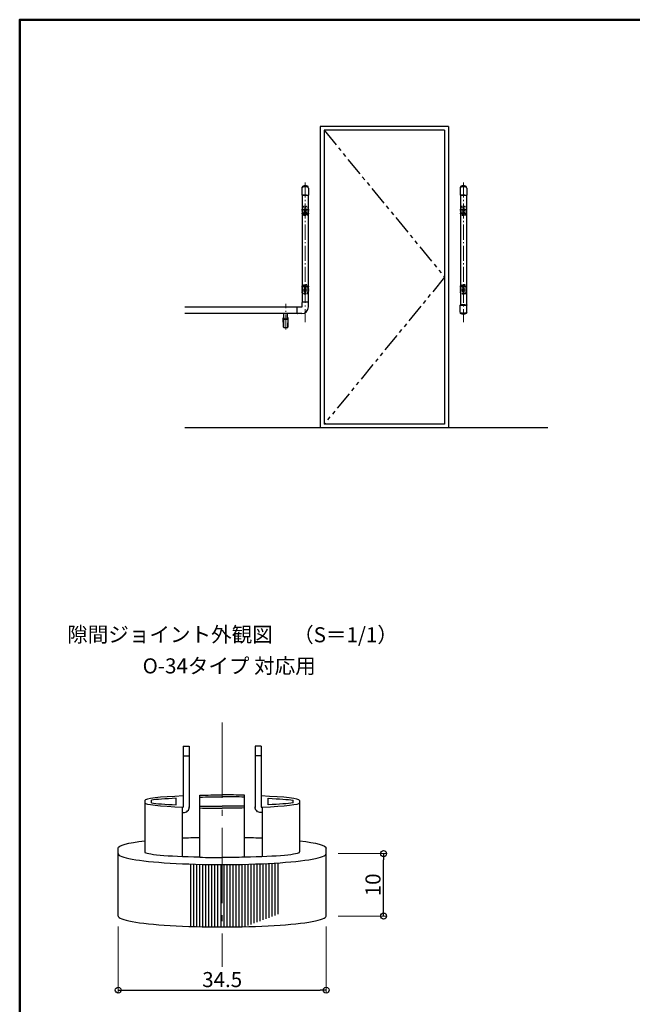
# Model space of a CAD drawing. Extents: x 10554 to 12189, y -883 to 225.
# Drawn here: x 10554 to 10961, y -428 to 225 of the extents above; entities that cross this region are included whole.
import ezdxf

# ---------------------------------------------------------------- set-up
doc = ezdxf.new("R2010")
doc.units = 0
doc.header["$LTSCALE"] = 10
doc.header["$MEASUREMENT"] = 0
for name, pattern in [('CENTER', [12, 5, -0.8, 0.4, -0.8, 5]), ('HIDDEN', [8, 1, -2, 2, -2, 1]), ('PHANTOM', [2.5, 1.25, -0.25, 0.25, -0.25, 0.25, -0.25])]:
    doc.linetypes.add(name, pattern=pattern)
doc.layers.get('0').update_dxf_attribs({"linetype": 'CONTINUOUS'})
doc.layers.get('DEFPOINTS').update_dxf_attribs({"linetype": 'CONTINUOUS'})
for name, color, linetype in [('02壁', 9, 'CONTINUOUS'), ('04製品断面', 3, 'CONTINUOUS'), ('05製品投影', 4, 'CONTINUOUS'), ('1', 3, 'CONTINUOUS'), ('moji', 70, 'CONTINUOUS'), ('zumenwaku', 190, 'CONTINUOUS')]:
    doc.layers.add(name, color=color, linetype=linetype)
doc.layers.add('center', color=5, linetype='CENTER', lineweight=13)
doc.layers.add('sunpou', color=7, linetype='CONTINUOUS', lineweight=13)
doc.styles.add('MSP', font='txt')
doc.styles.get("Standard").update_dxf_attribs({"font": 'simplex.shx', "width": 0.7, "bigfont": 'bigfont.shx'})
doc.dimstyles.new('詳細寸法', dxfattribs={"dimscale": 4, "dimtxt": 2.5, "dimasz": 1, "dimexe": 0.5, "dimexo": 2, "dimgap": 0.5, "dimtad": 1, "dimdec": 1, "dimzin": 9, "dimdsep": 46, "dimtxsty": 'Standard', "dimblk1": 'ORIGIN', "dimblk2": 'ORIGIN', "dimsah": 1, "dimcen": 1, "dimclrd": 11, "dimclre": 11, "dimclrt": 2, "dimadec": 0, "dimazin": 0, "dimtfac": 1, "dimtdec": 1, "dimtmove": 2, "dimatfit": 3, "dimldrblk": 'OPEN30', "dimfxl": 0, "dimtolj": 1, "dimtzin": 9, "dimlwe": 9, "dimarcsym": 0})

# ---------------------------------------------------------------- blocks, each defined once
blk = doc.blocks.new('_ORIGIN')
at = {"color": 0, "linetype": 'ByBlock'}
blk.add_line((0, 0), (-1, 0), dxfattribs=at)
blk.add_circle((0, 0), 0.5, dxfattribs=at)
blk = doc.blocks.new('*D77')
at = {"layer": '02壁', "color": 11, "lineweight": 9, "ltscale": 0.5, "transparency": 16777216}
for p, q in [((10619.86, -376.56), (10619.86, -420.69)), ((10757.86, -376.56), (10757.86, -420.69))]:
    blk.add_line(p, q, dxfattribs=at)
at = {"layer": '02壁', "color": 11, "lineweight": -2, "ltscale": 0.5, "transparency": 16777216}
blk.add_line((10623.86, -418.69), (10753.86, -418.69), dxfattribs=at)
at = {"layer": 'DEFPOINTS', "color": 0, "linetype": 'Continuous', "ltscale": 0.5, "transparency": 16777216}
for p in [(10619.86, -368.56), (10757.86, -368.56), (10757.86, -418.69)]:
    blk.add_point(p, dxfattribs=at)
at = {"layer": '02壁', "color": 11, "linetype": 'Continuous', "lineweight": -2, "ltscale": 0.5, "transparency": 16777216, "xscale": 4, "yscale": 4, "zscale": 4, "rotation": 180}
blk.add_blockref('_ORIGIN', (10619.86, -418.69), dxfattribs=at)
at = {"layer": '02壁', "color": 11, "linetype": 'Continuous', "lineweight": -2, "ltscale": 0.5, "transparency": 16777216, "xscale": 4, "yscale": 4, "zscale": 4}
blk.add_blockref('_ORIGIN', (10757.86, -418.69), dxfattribs=at)
at = {"layer": '02壁', "color": 2, "linetype": 'Continuous', "ltscale": 0.5, "transparency": 16777216, "insert": (10688.86, -411.69), "char_height": 10, "attachment_point": 5}
blk.add_mtext('\\A1;34.5', dxfattribs=at)
blk = doc.blocks.new('_Open30')
at = {"layer": 'sunpou', "color": 0, "linetype": 'Continuous', "lineweight": -2}
for p, q in [((-1, 0.27), (0, 0)), ((0, 0), (-1, -0.27)), ((0, 0), (-1, 0))]:
    blk.add_line(p, q, dxfattribs=at)
blk = doc.blocks.new('*D78')
at = {"layer": '02壁', "color": 11, "lineweight": 9, "ltscale": 0.5, "transparency": 16777216}
for p, q in [((10765.86, -328.14), (10797.94, -328.14)), ((10765.86, -369.56), (10797.94, -369.56))]:
    blk.add_line(p, q, dxfattribs=at)
at = {"layer": '02壁', "color": 11, "lineweight": -2, "ltscale": 0.5, "transparency": 16777216}
blk.add_line((10795.94, -365.56), (10795.94, -332.14), dxfattribs=at)
at = {"layer": 'DEFPOINTS', "color": 0, "linetype": 'Continuous', "ltscale": 0.5, "transparency": 16777216}
for p in [(10757.86, -328.14), (10795.94, -328.14), (10757.86, -369.56)]:
    blk.add_point(p, dxfattribs=at)
at = {"layer": '02壁', "color": 11, "linetype": 'Continuous', "lineweight": -2, "ltscale": 0.5, "transparency": 16777216, "xscale": 4, "yscale": 4, "zscale": 4}
for p, rotation in [((10795.94, -328.14), 90), ((10795.94, -369.56), 270)]:
    blk.add_blockref('_ORIGIN', p, dxfattribs=dict(at, rotation=rotation))
at = {"layer": '02壁', "color": 2, "linetype": 'Continuous', "ltscale": 0.5, "transparency": 16777216, "insert": (10788.94, -348.85), "char_height": 10, "attachment_point": 5, "rotation": 90}
blk.add_mtext('\\A1;10', dxfattribs=at)

msp = doc.modelspace()

# ---------------------------------------------------------------- linework, layer by layer
for p, q in [((10741.93, 113.78), (10741.93, 114.12)), ((10746, 113.83), (10746, 114.12)), ((10846.93, 113.78), (10846.93, 114.12)), ((10851, 113.83), (10851, 114.12)), ((10846.93, 30.87), (10846.93, 30.53)), ((10851, 30.82), (10851, 30.53)), ((10663.06, -256.8), (10663.06, -297.29)), ((10663.06, -256.8), (10667.06, -256.8)), ((10667.06, -256.8), (10667.06, -297.43)), ((10710.66, -256.8), (10710.66, -297.43)), ((10714.66, -256.8), (10710.66, -256.8)), ((10714.66, -256.8), (10714.66, -297.29)), ((10663.06, -263.23), (10667.06, -263.23)), ((10714.66, -263.23), (10710.66, -263.23)), ((10637.46, -292.82), (10637.46, -327.02)), ((10641.86, -294.48), (10641.86, -292.66)), ((10658.26, -295.75), (10658.26, -291.39)), ((10674.06, -330.3), (10674.06, -289.31)), ((10703.66, -330.3), (10703.66, -289.31)), ((10719.46, -295.75), (10719.46, -291.39)), ((10735.86, -294.48), (10735.86, -292.66)), ((10740.26, -292.82), (10740.26, -327.02)), ((10662.26, -297.25), (10662.26, -329.95)), ((10714.66, -297.29), (10715.46, -297.29)), ((10715.46, -297.25), (10715.46, -329.95)), ((10637.46, -306.48), (10637.46, -307.99)), ((10662.26, -300.93), (10663.06, -300.93)), ((10715.46, -300.93), (10714.66, -300.93)), ((10740.26, -306.48), (10740.26, -307.99)), ((10619.86, -335.38), (10619.86, -324.39)), ((10757.86, -335.38), (10757.86, -324.39)), ((10619.86, -369.56), (10619.86, -335.38)), ((10667.86, -335.04), (10667.86, -376.45)), ((10669.86, -335.1), (10669.86, -376.51)), ((10671.86, -335.16), (10671.86, -376.57)), ((10673.86, -335.21), (10673.86, -376.62)), ((10675.86, -335.25), (10675.86, -376.66)), ((10677.86, -335.29), (10677.86, -376.7)), ((10679.86, -335.32), (10679.86, -376.73)), ((10681.86, -335.34), (10681.86, -376.79)), ((10683.86, -335.36), (10683.86, -376.79)), ((10685.86, -335.37), (10685.86, -376.79)), ((10687.86, -335.38), (10687.86, -376.79)), ((10689.86, -335.38), (10689.86, -376.79)), ((10691.86, -335.37), (10691.86, -376.79)), ((10693.86, -335.36), (10693.86, -376.79)), ((10695.86, -335.34), (10695.86, -376.75)), ((10697.86, -335.32), (10697.86, -376.73)), ((10699.86, -335.29), (10699.86, -376.7)), ((10701.86, -335.25), (10701.86, -376.66)), ((10703.86, -335.21), (10703.86, -376.62)), ((10705.86, -335.16), (10705.86, -375.77)), ((10707.86, -335.1), (10707.86, -375.03)), ((10709.86, -335.04), (10709.86, -374.29)), ((10711.86, -334.97), (10711.86, -373.56)), ((10713.86, -334.89), (10713.86, -372.82)), ((10715.86, -334.8), (10715.86, -372.08)), ((10717.86, -334.71), (10717.86, -371.34)), ((10719.86, -334.61), (10719.86, -370.61)), ((10721.86, -334.5), (10721.86, -369.87)), ((10723.86, -334.38), (10723.86, -369.13)), ((10725.86, -334.25), (10725.86, -368.39)), ((10757.86, -369.56), (10757.86, -335.38))]:
    msp.add_line(p, q)
for centre, major_axis, ratio, start_param, end_param in [((10743.96, 114.12), (-2.03, 0), 0.391304, 3.141593, 6.283185), ((10743.96, 113.8), (-2.03, 0), 0.391304, 3.182465, 6.283185), ((10848.96, 114.12), (-2.03, 0), 0.391304, 3.141593, 6.283185), ((10848.96, 113.8), (-2.03, 0), 0.391304, 3.182465, 6.283185), ((10688.86, -292.82), (-51.4, 0), 0.066716, 5.238236, 6.283185), ((10688.86, -293.86), (-51, 0), 0.060519, 5.35589, 5.884491), ((10688.86, -292.44), (51.8, 0), 0.063037, 7.56423, 7.853982), ((10688.87, -293.71), (51.8, 0), 0.063037, 7.56423, 7.853982), ((10688.86, -292.82), (-51.4, 0), 0.066716, 3.141586, 4.186542), ((10688.86, -294.32), (-51.4, 0), 0.066716, 6.283179, 7.328135), ((10688.86, -293.28), (-51, 0), 0.060519, 6.68188, 7.210481), ((10663.06, -297.29), (4, 0), 0.909386, 4.712389, 6.318067), ((10688.86, -294.7), (-51.8, 0), 0.063037, 7.56423, 7.853982), ((10688.87, -293.43), (-51.8, 0), 0.063037, 7.56423, 7.853982), ((10688.86, -294.32), (-51.4, 0), 0.066716, 8.291977, 8.291987), ((10688.86, -294.32), (-51.4, 0), 0.066716, 8.39792, 9.424778), ((10688.86, -328.14), (-69, 0), 0.10485, 6.283185, 9.424778), ((10688.86, -327.02), (-51.4, 0), 0.066716, 6.283179, 7.561909), ((10688.86, -327.4), (-51.8, 0), 0.063037, 7.56423, 7.853982), ((10688.86, -327.02), (-51.4, 0), 0.066716, 8.146054, 9.424778), ((10688.86, -369.56), (-69, 0), 0.10485, 6.283185, 9.424778)]:
    msp.add_ellipse(centre, major_axis=major_axis, ratio=ratio, start_param=start_param, end_param=end_param)
at = {"extrusion": (0, 0, -1)}
for centre, major_axis, ratio, start_param, end_param in [((10848.96, 30.85), (-2.03, 0), 0.391304, 3.182465, 6.283185), ((10848.96, 30.53), (-2.03, 0), 0.391304, 3.141593, 6.283185), ((10688.86, -292.44), (-51.8, 0), 0.063037, 7.56423, 7.853982), ((10688.87, -293.71), (-51.8, 0), 0.063037, 7.56423, 7.853982), ((10688.86, -293.86), (51, 0), 0.060519, 5.35589, 5.884491), ((10688.86, -294.7), (51.8, 0), 0.063037, 7.56423, 7.853982), ((10688.87, -293.43), (51.8, 0), 0.063037, 7.56423, 7.853982), ((10714.66, -297.29), (-4, 0), 0.909386, 4.712389, 6.318067), ((10688.86, -293.28), (51, 0), 0.060519, 6.68188, 7.210481), ((10688.86, -324.39), (-69, 0), 0.10485, 6.283185, 7.013555), ((10688.86, -324.39), (-69, 0), 0.10485, 7.458224, 7.637809), ((10688.86, -324.39), (-69, 0), 0.10485, 8.070154, 8.249739), ((10688.86, -324.39), (-69, 0), 0.10485, 8.694408, 9.424778), ((10688.86, -327.4), (51.8, 0), 0.063037, 7.56423, 7.853982)]:
    msp.add_ellipse(centre, major_axis=major_axis, ratio=ratio, start_param=start_param, end_param=end_param, dxfattribs=at)
at = {"layer": '02壁'}
for p, q in [((10753.99, 154.34), (10753.99, -45.66)), ((10838.99, 154.34), (10753.99, 154.34)), ((10756.49, 151.84), (10756.49, -43.16)), ((10836.49, 151.84), (10756.49, 151.84)), ((10836.49, 151.84), (10836.49, -43.16)), ((10838.99, 154.34), (10838.99, -45.66)), ((10904.94, -45.66), (10663.99, -45.66)), ((10836.49, -43.16), (10756.49, -43.16))]:
    msp.add_line(p, q, dxfattribs=at)
at = {"layer": '02壁', "linetype": 'PHANTOM'}
for p, q in [((10756.49, 151.84), (10836.49, 54.34)), ((10836.49, 54.34), (10756.49, -43.16))]:
    msp.add_line(p, q, dxfattribs=at)
at = {"layer": '04製品断面'}
for p, q in [((10741.99, 108.71), (10741.99, 37.68)), ((10745.99, 108.71), (10745.99, 37.68)), ((10846.99, 108.71), (10846.99, 35.94)), ((10850.99, 108.71), (10850.99, 35.94)), ((10738.65, 34.34), (10663.99, 34.34)), ((10738.65, 30.28), (10738.65, 34.4)), ((10741.63, 34.5), (10738.75, 34.5)), ((10741.83, 34.7), (10741.83, 37.58)), ((10746.05, 37.68), (10741.93, 37.68)), ((10746.15, 34.68), (10746.15, 37.58)), ((10738.65, 30.34), (10663.99, 30.34)), ((10729.52, 21.24), (10729.38, 27.3)), ((10729.43, 27.35), (10729.74, 27.35)), ((10729.54, 26.78), (10729.52, 27.35)), ((10729.54, 26.73), (10729.54, 21.25)), ((10729.74, 27.35), (10729.74, 26.73)), ((10729.74, 26.73), (10732.29, 26.73)), ((10729.74, 26.58), (10732.3, 26.58)), ((10729.77, 26.73), (10729.77, 30.34)), ((10732.27, 26.73), (10732.27, 30.34)), ((10732.29, 27.35), (10732.29, 26.73)), ((10732.29, 27.35), (10732.61, 27.35)), ((10732.61, 27.35), (10732.29, 27.35)), ((10732.49, 26.73), (10732.49, 21.25)), ((10732.5, 26.78), (10732.52, 27.35)), ((10732.52, 21.24), (10732.66, 27.3)), ((10741.65, 30.18), (10738.75, 30.18)), ((10729.72, 21.05), (10732.32, 21.05)), ((10729.72, 21.05), (10732.32, 21.05))]:
    msp.add_line(p, q, dxfattribs=at)
for centre, radius, start, end in [((10738.75, 34.4), 0.1, 90, 180), ((10741.63, 34.7), 0.2, 270, 0), ((10741.65, 34.68), 4.5, 270, 0), ((10741.93, 37.58), 0.1, 90, 180), ((10746.05, 37.58), 0.1, 0, 90), ((10729.43, 27.3), 0.05, 90, 181.30484), ((10729.74, 26.78), 0.2, 182, 270), ((10732.3, 26.78), 0.2, 270, 358), ((10732.61, 27.3), 0.05, 358.69516, 90), ((10738.75, 30.28), 0.1, 180, 270), ((10729.72, 21.25), 0.2, 181.30484, 270), ((10729.74, 21.25), 0.2, 180, 270), ((10732.29, 21.25), 0.2, 270, 0), ((10732.32, 21.25), 0.2, 270, 358.69516)]:
    msp.add_arc(centre, radius, start, end, dxfattribs=at)
at = {"layer": '05製品投影', "color": 4, "linetype": 'HIDDEN', "ltscale": 0.03}
for p, q in [((10741.99, 100.7), (10741.99, 96.08)), ((10742.25, 100.7), (10742.25, 96.08)), ((10743.55, 100.15), (10743.55, 98.53)), ((10743.93, 100.39), (10743.93, 100.58)), ((10743.93, 100.39), (10744.05, 100.39)), ((10743.93, 98.29), (10743.93, 98.09)), ((10743.93, 98.29), (10744.05, 98.29)), ((10744.05, 100.39), (10744.05, 100.58)), ((10744.05, 98.29), (10744.05, 98.09)), ((10744.43, 100.15), (10744.43, 98.53)), ((10745.74, 100.7), (10745.74, 96.08)), ((10745.99, 100.7), (10745.99, 96.08)), ((10846.99, 100.7), (10846.99, 96.08)), ((10847.25, 100.7), (10847.25, 96.08)), ((10848.55, 100.15), (10848.55, 98.53)), ((10848.93, 100.39), (10848.93, 100.58)), ((10849.05, 100.39), (10848.93, 100.39)), ((10848.93, 98.29), (10848.93, 98.09)), ((10849.05, 98.29), (10848.93, 98.29)), ((10849.05, 100.39), (10849.05, 100.58)), ((10849.05, 98.29), (10849.05, 98.09)), ((10849.43, 100.15), (10849.43, 98.53)), ((10850.74, 100.7), (10850.74, 96.08)), ((10850.99, 100.7), (10850.99, 96.08)), ((10743.24, 96.59), (10743.62, 97.24)), ((10743.62, 95.94), (10743.24, 96.59)), ((10743.49, 97.49), (10743.49, 97.31)), ((10743.62, 97.24), (10744.37, 97.24)), ((10744.37, 95.94), (10743.62, 95.94)), ((10744.37, 97.24), (10744.74, 96.59)), ((10744.74, 96.59), (10744.37, 95.94)), ((10744.49, 97.49), (10744.49, 97.31)), ((10848.62, 97.24), (10848.24, 96.59)), ((10848.24, 96.59), (10848.62, 95.94)), ((10848.49, 97.49), (10848.49, 97.31)), ((10849.37, 97.24), (10848.62, 97.24)), ((10848.62, 95.94), (10849.37, 95.94)), ((10849.74, 96.59), (10849.37, 97.24)), ((10849.37, 95.94), (10849.74, 96.59)), ((10849.49, 97.49), (10849.49, 97.31)), ((10741.99, 43.98), (10741.99, 48.6)), ((10742.25, 43.98), (10742.25, 48.6)), ((10743.62, 48.74), (10743.24, 48.09)), ((10743.24, 48.09), (10743.62, 47.44)), ((10743.49, 47.19), (10743.49, 47.37)), ((10743.55, 44.53), (10743.55, 46.15)), ((10744.37, 48.74), (10743.62, 48.74)), ((10743.62, 47.44), (10744.37, 47.44)), ((10743.93, 46.39), (10743.93, 46.58)), ((10743.93, 46.39), (10744.05, 46.39)), ((10744.05, 46.39), (10744.05, 46.58)), ((10744.74, 48.09), (10744.37, 48.74)), ((10744.37, 47.44), (10744.74, 48.09)), ((10744.43, 44.53), (10744.43, 46.15)), ((10744.49, 47.19), (10744.49, 47.37)), ((10745.74, 43.98), (10745.74, 48.6)), ((10745.99, 43.98), (10745.99, 48.6)), ((10846.99, 43.98), (10846.99, 48.6)), ((10847.25, 43.98), (10847.25, 48.6)), ((10848.24, 48.09), (10848.62, 48.74)), ((10848.62, 47.44), (10848.24, 48.09)), ((10848.49, 47.19), (10848.49, 47.37)), ((10848.55, 44.53), (10848.55, 46.15)), ((10848.62, 48.74), (10849.37, 48.74)), ((10849.37, 47.44), (10848.62, 47.44)), ((10848.93, 46.39), (10848.93, 46.58)), ((10849.05, 46.39), (10848.93, 46.39)), ((10849.05, 46.39), (10849.05, 46.58)), ((10849.37, 48.74), (10849.74, 48.09)), ((10849.74, 48.09), (10849.37, 47.44)), ((10849.43, 44.53), (10849.43, 46.15)), ((10849.49, 47.19), (10849.49, 47.37)), ((10850.74, 43.98), (10850.74, 48.6)), ((10850.99, 43.98), (10850.99, 48.6)), ((10743.93, 44.29), (10744.05, 44.29)), ((10743.93, 44.29), (10743.93, 44.09)), ((10744.05, 44.29), (10744.05, 44.09)), ((10849.05, 44.29), (10848.93, 44.29)), ((10848.93, 44.29), (10848.93, 44.09)), ((10849.05, 44.29), (10849.05, 44.09))]:
    msp.add_line(p, q, dxfattribs=at)
at = {"layer": '05製品投影', "color": 4, "linetype": 'HIDDEN', "ltscale": 0.6}
msp.add_circle((10743.99, 96.59), 0.875, dxfattribs=at)
at = {"layer": '05製品投影', "color": 4, "linetype": 'HIDDEN', "ltscale": 0.03}
for centre, radius in [((10743.99, 96.59), 0.65), ((10743.99, 96.59), 0.4), ((10848.99, 96.59), 0.875), ((10848.99, 96.59), 0.65), ((10848.99, 96.59), 0.4), ((10743.99, 48.09), 0.875), ((10743.99, 48.09), 0.65), ((10743.99, 48.09), 0.4), ((10848.99, 48.09), 0.875), ((10848.99, 48.09), 0.65), ((10848.99, 48.09), 0.4)]:
    msp.add_circle(centre, radius, dxfattribs=at)
for centre, radius, start, end in [((10742.19, 100.7), 0.2, 120.46702, 180), ((10743.99, 97.64), 3.75, 59.53298, 120.46702), ((10743.99, 97.39), 3.74, 62.18763, 117.81237), ((10743.99, 97.49), 0.5, 0, 180), ((10743.99, 100.15), 0.44, 0, 180), ((10743.99, 98.53), 0.44, 180, 0), ((10745.79, 100.7), 0.2, 0, 59.53298), ((10847.19, 100.7), 0.2, 120.46702, 180), ((10848.99, 97.64), 3.75, 59.53298, 120.46702), ((10848.99, 97.39), 3.74, 62.18763, 117.81237), ((10848.99, 97.49), 0.5, 0, 180), ((10848.99, 100.15), 0.44, 0, 180), ((10848.99, 98.53), 0.44, 180, 0), ((10850.79, 100.7), 0.2, 0, 59.53298), ((10742.19, 96.08), 0.2, 180, 239.53298), ((10743.99, 99.14), 3.75, 239.53298, 300.46702), ((10743.99, 99.39), 3.74, 242.18763, 297.81237), ((10745.79, 96.08), 0.2, 300.46702, 0), ((10847.19, 96.08), 0.2, 180, 239.53298), ((10848.99, 99.14), 3.75, 239.53298, 300.46702), ((10848.99, 99.39), 3.74, 242.18763, 297.81237), ((10850.79, 96.08), 0.2, 300.46702, 0), ((10742.19, 48.6), 0.2, 120.46702, 180), ((10743.99, 45.54), 3.75, 59.53298, 120.46702), ((10743.99, 45.29), 3.74, 62.18763, 117.81237), ((10743.99, 47.19), 0.5, 180, 0), ((10743.99, 46.15), 0.44, 0, 180), ((10745.79, 48.6), 0.2, 0, 59.53298), ((10847.19, 48.6), 0.2, 120.46702, 180), ((10848.99, 45.54), 3.75, 59.53298, 120.46702), ((10848.99, 45.29), 3.74, 62.18763, 117.81237), ((10848.99, 47.19), 0.5, 180, 0), ((10848.99, 46.15), 0.44, 0, 180), ((10850.79, 48.6), 0.2, 0, 59.53298), ((10742.19, 43.98), 0.2, 180, 239.53298), ((10743.99, 47.04), 3.75, 239.53298, 300.46702), ((10743.99, 47.29), 3.74, 242.18763, 297.81237), ((10743.99, 44.53), 0.44, 180, 0), ((10745.79, 43.98), 0.2, 300.46702, 0), ((10847.19, 43.98), 0.2, 180, 239.53298), ((10848.99, 47.04), 3.75, 239.53298, 300.46702), ((10848.99, 47.29), 3.74, 242.18763, 297.81237), ((10848.99, 44.53), 0.44, 180, 0), ((10850.79, 43.98), 0.2, 300.46702, 0)]:
    msp.add_arc(centre, radius, start, end, dxfattribs=at)
at = {"layer": '1', "color": 100, "linetype": 'Continuous'}
for p, q in [((10741.79, 113.48), (10741.79, 108.8)), ((10746.19, 113.48), (10746.19, 108.8)), ((10846.79, 113.48), (10846.79, 108.8)), ((10851.19, 113.48), (10851.19, 108.8)), ((10741.89, 108.71), (10741.79, 108.8)), ((10741.79, 108.8), (10746.19, 108.8)), ((10744.83, 108.71), (10741.89, 108.71)), ((10744.83, 108.71), (10746.1, 108.71)), ((10746.1, 108.71), (10746.19, 108.8)), ((10846.89, 108.71), (10846.79, 108.8)), ((10846.79, 108.8), (10851.19, 108.8)), ((10849.83, 108.71), (10846.89, 108.71)), ((10849.83, 108.71), (10851.1, 108.71)), ((10851.1, 108.71), (10851.19, 108.8)), ((10846.89, 35.94), (10846.79, 35.85)), ((10846.79, 35.85), (10851.19, 35.85)), ((10846.79, 31.17), (10846.79, 35.85)), ((10849.83, 35.94), (10846.89, 35.94)), ((10849.83, 35.94), (10851.1, 35.94)), ((10851.1, 35.94), (10851.19, 35.85)), ((10851.19, 31.17), (10851.19, 35.85))]:
    msp.add_line(p, q, dxfattribs=at)
for centre in [(10743.99, 113.48), (10848.99, 113.48)]:
    msp.add_ellipse(centre, major_axis=(-2.2, 0), ratio=0.38874, start_param=3.141592, end_param=6.283185, dxfattribs=at)
at = {"layer": '1', "color": 100, "linetype": 'Continuous', "extrusion": (0, 0, -1)}
msp.add_ellipse((10848.99, 31.17), major_axis=(-2.2, 0), ratio=0.38874, start_param=3.141592, end_param=6.283185, dxfattribs=at)
at = {"layer": 'center', "color": 5, "linetype": 'CENTER', "ltscale": 0.2}
for p, q in [((10743.99, 117.21), (10743.99, 24.5)), ((10848.99, 117.21), (10848.99, 24.5)), ((10746.49, 99.34), (10741.49, 99.34)), ((10746.49, 98.39), (10741.49, 98.39)), ((10846.49, 99.34), (10851.49, 99.34)), ((10846.49, 98.39), (10851.49, 98.39)), ((10746.49, 96.59), (10741.49, 96.59)), ((10846.49, 96.59), (10851.49, 96.59)), ((10746.49, 48.09), (10741.49, 48.09)), ((10746.49, 46.29), (10741.49, 46.29)), ((10846.49, 48.09), (10851.49, 48.09)), ((10846.49, 46.29), (10851.49, 46.29)), ((10746.49, 45.34), (10741.49, 45.34)), ((10846.49, 45.34), (10851.49, 45.34)), ((10731.02, 19.67), (10731.02, 36.6))]:
    msp.add_line(p, q, dxfattribs=at)
at = {"layer": 'center'}
msp.add_line((10688.86, -241.03), (10688.86, -403.16), dxfattribs=at)
at = {"layer": 'zumenwaku', "linetype": 'Continuous', "lineweight": 50}
msp.add_lwpolyline([(10554.49, -882.84), (12154.49, -882.84), (12154.49, 225.16), (10554.49, 225.16)], close=True, dxfattribs=at)

# ---------------------------------------------------------------- texts
at = {"layer": 'moji', "linetype": 'Continuous', "style": 'MSP'}
for s, p in [('隙間ジョイント外観図', (10586.01, -187.73)), ('（S＝1/1）', (10735.94, -187.91)), ('O-34タイプ 対応用', (10636.07, -208.57))]:
    msp.add_text(s, height=10, dxfattribs=at).set_placement(p)

# ---------------------------------------------------------------- dimensions: what is measured, and where the dimension line sits
at = {"layer": '02壁', "linetype": 'Continuous', "ltscale": 0.5}
dim = msp.add_linear_dim(base=(10795.94, -328.14), p1=(10757.86, -369.56), p2=(10757.86, -328.14), angle=90, dimstyle='詳細寸法', override={"dimdec": 0, "dimlfac": 0.25, "dimfxl": 0}, dxfattribs=at)
dim.commit()
dim.dimension.update_dxf_attribs({"geometry": '*D78', "text_midpoint": (10788.94, -348.85)})
dim = msp.add_linear_dim(base=(10757.86, -418.69), p1=(10619.86, -368.56), p2=(10757.86, -368.56), dimstyle='詳細寸法', override={"dimlfac": 0.25, "dimfxl": 0}, dxfattribs=at)
dim.commit()
dim.dimension.update_dxf_attribs({"geometry": '*D77', "text_midpoint": (10688.86, -411.69)})

doc.saveas('drawing.dxf')
